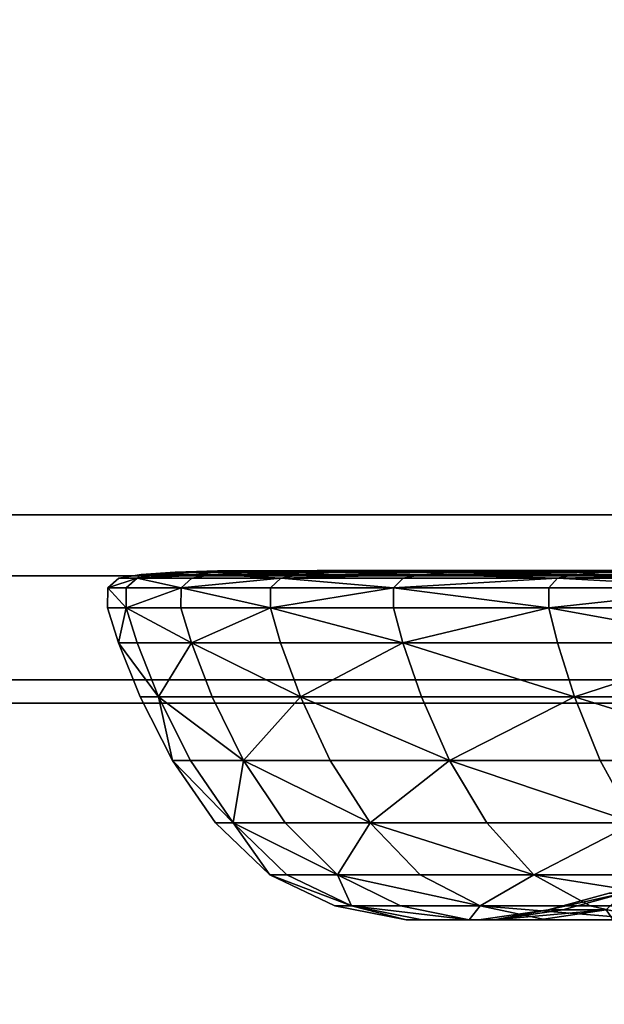
# Model space of a CAD drawing. Units: centimetres. Extents: x 73.5 to 153.5, y 239.9 to 281.9.
# Drawn here: x 95.3 to 95.6, y 243.4 to 243.9 of the extents above; entities that cross this region are included whole.
import ezdxf

# ---------------------------------------------------------------- set-up
doc = ezdxf.new("R2010")
doc.units = ezdxf.units.CM
doc.layers.get('0').update_dxf_attribs({"true_color": 0x8c58e1})

msp = doc.modelspace()

# ---------------------------------------------------------------- linework, layer by layer
at = {"color": 18, "true_color": 0x000000}
for points in [[(153.35165, 281.84967, 72.67731), (153.35165, 240.01695, 72.67731), (73.55167, 240.01694, 72.6773), (73.55167, 281.84967, 72.6773)], [(73.55167, 240.01694, 75.1773), (153.35165, 240.01695, 75.17731), (153.35165, 281.84967, 75.17731), (73.55167, 281.84967, 75.1773)], [(153.35165, 281.84967, 1.94678), (153.35165, 242.53992, 1.94678), (73.55167, 242.5399, 1.94678), (73.55167, 281.84967, 1.94678)], [(73.55167, 242.5399, 4.44677), (153.35165, 242.53992, 4.44678), (153.35165, 281.84967, 4.44678), (73.55167, 281.84967, 4.44678)], [(93.61349, 243.63693, 72.52274), (99.45923, 243.63693, 72.52274), (99.45923, 244.09692, 72.52274), (93.61349, 244.09692, 72.52274)], [(99.4592, 243.63693, 4.66061), (93.61349, 243.63693, 4.66061), (93.61349, 244.09692, 4.66061), (99.4592, 244.09692, 4.66061)], [(99.43823, 243.60443, 72.50712), (99.45923, 243.63693, 72.52274), (93.61349, 243.63693, 72.52274), (93.63449, 243.60443, 72.50712)], [(93.63449, 243.60443, 4.67623), (93.61349, 243.63693, 4.66061), (99.4592, 243.63693, 4.66061), (99.4382, 243.60443, 4.67623)], [(99.43823, 243.60443, 72.50712), (93.63449, 243.60443, 72.50712), (93.70322, 243.54942, 72.43836), (99.36945, 243.54942, 72.43836)], [(93.63449, 243.60443, 4.67623), (99.4382, 243.60443, 4.67623), (99.36945, 243.54942, 4.74499), (93.70322, 243.54942, 4.74499)], [(95.38156, 243.59811, 53.13665), (95.39139, 243.59811, 53.28423), (95.39725, 243.60327, 53.28347)], [(95.39725, 243.60327, 52.98983), (95.39139, 243.59811, 52.98907), (95.38156, 243.59811, 53.13665)], [(95.39725, 243.60327, 53.28347), (95.38742, 243.60327, 53.13665), (95.38156, 243.59811, 53.13665)], [(95.38156, 243.59811, 53.13665), (95.38742, 243.60327, 53.13665), (95.39725, 243.60327, 52.98983)], [(95.39725, 243.60327, 52.98983), (95.38742, 243.60327, 53.13665), (95.39932, 243.60527, 53.13665)], [(95.39932, 243.60527, 53.13665), (95.38742, 243.60327, 53.13665), (95.39725, 243.60327, 53.28347)], [(95.39725, 243.60327, 53.28347), (95.39139, 243.59811, 53.28423), (95.42044, 243.59811, 53.42934)], [(95.42044, 243.59811, 52.84396), (95.39139, 243.59811, 52.98907), (95.39725, 243.60327, 52.98983)], [(95.39725, 243.60327, 52.98983), (95.40903, 243.60527, 52.99139), (95.43759, 243.60527, 52.84856)], [(95.43759, 243.60527, 52.84856), (95.42612, 243.60327, 52.84548), (95.39725, 243.60327, 52.98983)], [(95.39725, 243.60327, 53.28347), (95.42612, 243.60327, 53.42782), (95.43759, 243.60527, 53.42474)], [(95.39932, 243.60527, 53.13665), (95.40903, 243.60527, 52.99139), (95.39725, 243.60327, 52.98983)], [(95.43759, 243.60527, 53.42474), (95.40903, 243.60527, 53.28191), (95.39725, 243.60327, 53.28347)], [(95.39725, 243.60327, 53.28347), (95.40903, 243.60527, 53.28191), (95.39932, 243.60527, 53.13665)], [(95.42044, 243.59811, 53.42934), (95.42612, 243.60327, 53.42782), (95.39725, 243.60327, 53.28347)], [(95.39725, 243.60327, 52.98983), (95.42612, 243.60327, 52.84548), (95.42044, 243.59811, 52.84396)], [(95.39932, 243.60527, 53.13665), (95.40903, 243.60527, 53.28191), (95.42685, 243.60648, 53.27956)], [(95.42685, 243.60648, 52.99374), (95.40903, 243.60527, 52.99139), (95.39932, 243.60527, 53.13665)], [(95.39932, 243.60527, 53.13665), (95.41727, 243.60648, 53.13665), (95.42685, 243.60648, 52.99374)], [(95.42685, 243.60648, 53.27956), (95.41727, 243.60648, 53.13665), (95.39932, 243.60527, 53.13665)], [(95.42685, 243.60648, 53.27956), (95.40903, 243.60527, 53.28191), (95.43759, 243.60527, 53.42474)], [(95.43759, 243.60527, 52.84856), (95.40903, 243.60527, 52.99139), (95.42685, 243.60648, 52.99374)], [(95.42685, 243.60648, 52.99374), (95.41727, 243.60648, 53.13665), (95.43985, 243.60709, 53.13665)], [(95.43985, 243.60709, 53.13665), (95.41727, 243.60648, 53.13665), (95.42685, 243.60648, 53.27956)], [(95.4733, 243.60327, 53.56725), (95.42612, 243.60327, 53.42782), (95.42044, 243.59811, 53.42934)], [(95.42044, 243.59811, 52.84396), (95.42612, 243.60327, 52.84548), (95.4733, 243.60327, 52.70605)], [(95.42044, 243.59811, 53.42934), (95.46786, 243.59811, 53.56951), (95.4733, 243.60327, 53.56725)], [(95.4733, 243.60327, 52.70605), (95.46786, 243.59811, 52.70379), (95.42044, 243.59811, 52.84396)], [(95.4733, 243.60327, 52.70605), (95.42612, 243.60327, 52.84548), (95.43759, 243.60527, 52.84856)], [(95.43759, 243.60527, 53.42474), (95.42612, 243.60327, 53.42782), (95.4733, 243.60327, 53.56725)], [(95.47672, 243.60709, 52.85906), (95.45493, 243.60648, 52.8532), (95.42685, 243.60648, 52.99374)], [(95.43985, 243.60709, 53.13665), (95.47672, 243.60709, 52.85906), (95.42685, 243.60648, 52.99374)], [(95.42685, 243.60648, 53.27956), (95.45493, 243.60648, 53.42007), (95.47672, 243.60709, 53.41424)], [(95.47672, 243.60709, 53.41424), (95.43985, 243.60709, 53.13665), (95.42685, 243.60648, 53.27956)], [(95.42685, 243.60648, 52.99374), (95.45493, 243.60648, 52.8532), (95.43759, 243.60527, 52.84856)], [(95.43759, 243.60527, 53.42474), (95.45493, 243.60648, 53.42007), (95.42685, 243.60648, 53.27956)], [(95.43759, 243.60527, 53.42474), (95.48428, 243.60527, 53.56271), (95.50089, 243.60648, 53.55581)], [(95.50089, 243.60648, 52.71749), (95.48428, 243.60527, 52.71059), (95.43759, 243.60527, 52.84856)], [(95.43759, 243.60527, 52.84856), (95.45493, 243.60648, 52.8532), (95.50089, 243.60648, 52.71749)], [(95.50089, 243.60648, 53.55581), (95.45493, 243.60648, 53.42007), (95.43759, 243.60527, 53.42474)], [(95.43759, 243.60527, 52.84856), (95.48428, 243.60527, 52.71059), (95.4733, 243.60327, 52.70605)], [(95.4733, 243.60327, 53.56725), (95.48428, 243.60527, 53.56271), (95.43759, 243.60527, 53.42474)], [(95.47672, 243.60709, 53.41424), (95.47672, 243.60709, 52.85906), (95.43985, 243.60709, 53.13665)], [(95.50089, 243.60648, 52.71749), (95.45493, 243.60648, 52.8532), (95.47672, 243.60709, 52.85906)], [(95.47672, 243.60709, 53.41424), (95.45493, 243.60648, 53.42007), (95.50089, 243.60648, 53.55581)], [(95.4733, 243.60327, 53.56725), (95.46786, 243.59811, 53.56951), (95.53311, 243.59811, 53.70226)], [(95.53311, 243.59811, 52.57104), (95.46786, 243.59811, 52.70379), (95.4733, 243.60327, 52.70605)], [(95.54849, 243.60527, 52.57992), (95.53818, 243.60327, 52.574), (95.4733, 243.60327, 52.70605)], [(95.4733, 243.60327, 53.56725), (95.53818, 243.60327, 53.6993), (95.54849, 243.60527, 53.69335)], [(95.4733, 243.60327, 52.70605), (95.48428, 243.60527, 52.71059), (95.54849, 243.60527, 52.57992)], [(95.54849, 243.60527, 53.69335), (95.48428, 243.60527, 53.56271), (95.4733, 243.60327, 53.56725)], [(95.53311, 243.59811, 53.70226), (95.53818, 243.60327, 53.6993), (95.4733, 243.60327, 53.56725)], [(95.4733, 243.60327, 52.70605), (95.53818, 243.60327, 52.574), (95.53311, 243.59811, 52.57104)], [(95.47672, 243.60709, 53.41424), (95.58359, 243.60709, 53.67309), (95.52768, 243.60727, 53.4006)], [(95.49265, 243.60727, 53.13665), (95.47672, 243.60709, 52.85906), (95.47672, 243.60709, 53.41424)], [(95.47672, 243.60709, 53.41424), (95.50156, 243.60727, 53.26974), (95.49265, 243.60727, 53.13665)], [(95.52768, 243.60727, 52.8727), (95.58359, 243.60709, 52.60021), (95.47672, 243.60709, 52.85906)], [(95.49265, 243.60727, 53.13665), (95.50156, 243.60727, 53.00356), (95.47672, 243.60709, 52.85906)], [(95.52768, 243.60727, 53.4006), (95.50156, 243.60727, 53.26974), (95.47672, 243.60709, 53.41424)], [(95.47672, 243.60709, 52.85906), (95.50156, 243.60727, 53.00356), (95.52768, 243.60727, 52.8727)], [(95.47672, 243.60709, 52.85906), (95.58359, 243.60709, 52.60021), (95.50089, 243.60648, 52.71749)], [(95.50089, 243.60648, 53.55581), (95.58359, 243.60709, 53.67309), (95.47672, 243.60709, 53.41424)], [(95.50089, 243.60648, 53.55581), (95.48428, 243.60527, 53.56271), (95.54849, 243.60527, 53.69335)], [(95.54849, 243.60527, 52.57992), (95.48428, 243.60527, 52.71059), (95.50089, 243.60648, 52.71749)], [(95.58359, 243.60709, 52.60021), (95.56406, 243.60648, 52.58892), (95.50089, 243.60648, 52.71749)], [(95.50089, 243.60648, 53.55581), (95.56406, 243.60648, 53.68438), (95.58359, 243.60709, 53.67309)], [(95.54849, 243.60527, 53.69335), (95.56406, 243.60648, 53.68438), (95.50089, 243.60648, 53.55581)], [(95.50089, 243.60648, 52.71749), (95.56406, 243.60648, 52.58892), (95.54849, 243.60527, 52.57992)], [(95.7543, 243.60709, 53.89504), (95.52768, 243.60727, 53.4006), (95.58359, 243.60709, 53.67309)], [(95.52768, 243.60727, 52.8727), (95.70352, 243.60727, 52.51577), (95.58359, 243.60709, 52.60021)], [(95.7543, 243.60709, 53.89504), (95.70352, 243.60727, 53.7575), (95.52768, 243.60727, 53.4006)], [(95.62009, 243.60327, 52.45177), (95.61545, 243.59811, 52.44817), (95.53311, 243.59811, 52.57104)], [(95.53311, 243.59811, 53.70226), (95.61545, 243.59811, 53.82513), (95.62009, 243.60327, 53.82153)], [(95.62009, 243.60327, 53.82153), (95.53818, 243.60327, 53.6993), (95.53311, 243.59811, 53.70226)], [(95.53311, 243.59811, 52.57104), (95.53818, 243.60327, 52.574), (95.62009, 243.60327, 52.45177)], [(95.54849, 243.60527, 53.69335), (95.53818, 243.60327, 53.6993), (95.62009, 243.60327, 53.82153)], [(95.62009, 243.60327, 52.45177), (95.53818, 243.60327, 52.574), (95.54849, 243.60527, 52.57992)], [(95.64383, 243.60648, 52.46993), (95.62955, 243.60527, 52.45901), (95.54849, 243.60527, 52.57992)], [(95.54849, 243.60527, 53.69335), (95.62955, 243.60527, 53.81429), (95.64383, 243.60648, 53.80334)], [(95.64383, 243.60648, 53.80334), (95.56406, 243.60648, 53.68438), (95.54849, 243.60527, 53.69335)], [(95.54849, 243.60527, 52.57992), (95.56406, 243.60648, 52.58892), (95.64383, 243.60648, 52.46993)], [(95.62009, 243.60327, 53.82153), (95.62955, 243.60527, 53.81429), (95.54849, 243.60527, 53.69335)], [(95.54849, 243.60527, 52.57992), (95.62955, 243.60527, 52.45901), (95.62009, 243.60327, 52.45177)], [(95.64383, 243.60648, 52.46993), (95.56406, 243.60648, 52.58892), (95.58359, 243.60709, 52.60021)], [(95.58359, 243.60709, 53.67309), (95.56406, 243.60648, 53.68438), (95.64383, 243.60648, 53.80334)], [(95.79166, 243.60727, 52.41552), (95.97629, 243.60709, 52.20751), (95.58359, 243.60709, 52.60021)], [(95.58359, 243.60709, 52.60021), (95.70352, 243.60727, 52.51577), (95.79166, 243.60727, 52.41552)], [(95.58359, 243.60709, 52.60021), (95.97629, 243.60709, 52.20751), (95.7543, 243.60709, 52.37823)], [(95.64383, 243.60648, 53.80334), (95.7543, 243.60709, 53.89504), (95.58359, 243.60709, 53.67309)], [(95.58359, 243.60709, 52.60021), (95.7543, 243.60709, 52.37823), (95.64383, 243.60648, 52.46993)], [(95.7131, 243.59811, 52.337), (95.61545, 243.59811, 52.44817), (95.62009, 243.60327, 52.45177)], [(95.62009, 243.60327, 53.82153), (95.61545, 243.59811, 53.82513), (95.7131, 243.59811, 53.93627)], [(95.72568, 243.60527, 52.34957), (95.71725, 243.60327, 52.34118), (95.62009, 243.60327, 52.45177)], [(95.72568, 243.60527, 53.92373), (95.62955, 243.60527, 53.81429), (95.62009, 243.60327, 53.82153)], [(95.62009, 243.60327, 53.82153), (95.71725, 243.60327, 53.93212), (95.72568, 243.60527, 53.92373)], [(95.62009, 243.60327, 52.45177), (95.62955, 243.60527, 52.45901), (95.72568, 243.60527, 52.34957)], [(95.7131, 243.59811, 53.93627), (95.71725, 243.60327, 53.93212), (95.62009, 243.60327, 53.82153)], [(95.62009, 243.60327, 52.45177), (95.71725, 243.60327, 52.34118), (95.7131, 243.59811, 52.337)], [(95.72568, 243.60527, 52.34957), (95.62955, 243.60527, 52.45901), (95.64383, 243.60648, 52.46993)], [(95.64383, 243.60648, 53.80334), (95.62955, 243.60527, 53.81429), (95.72568, 243.60527, 53.92373)], [(95.64383, 243.60648, 53.80334), (95.73837, 243.60648, 53.911), (95.7543, 243.60709, 53.89504)], [(95.7543, 243.60709, 52.37823), (95.73837, 243.60648, 52.3623), (95.64383, 243.60648, 52.46993)], [(95.72568, 243.60527, 53.92373), (95.73837, 243.60648, 53.911), (95.64383, 243.60648, 53.80334)], [(95.64383, 243.60648, 52.46993), (95.73837, 243.60648, 52.3623), (95.72568, 243.60527, 52.34957)], [(95.38156, 243.59811, 53.13665), (95.3815, 243.58745, 53.13665), (95.39139, 243.58745, 53.28423)], [(95.39139, 243.58745, 52.98907), (95.3815, 243.58745, 53.13665), (95.38156, 243.59811, 53.13665)], [(95.39139, 243.58745, 53.28423), (95.39139, 243.59811, 53.28423), (95.38156, 243.59811, 53.13665)], [(95.38156, 243.59811, 53.13665), (95.39139, 243.59811, 52.98907), (95.39139, 243.58745, 52.98907)], [(95.42044, 243.59811, 53.42934), (95.39139, 243.59811, 53.28423), (95.39139, 243.58745, 53.28423)], [(95.39139, 243.58745, 53.28423), (95.42038, 243.58745, 53.42934), (95.42044, 243.59811, 53.42934)], [(95.42044, 243.59811, 52.84396), (95.42038, 243.58745, 52.84396), (95.39139, 243.58745, 52.98907)], [(95.39139, 243.58745, 52.98907), (95.39139, 243.59811, 52.98907), (95.42044, 243.59811, 52.84396)], [(95.46786, 243.58745, 52.70379), (95.42038, 243.58745, 52.84396), (95.42044, 243.59811, 52.84396)], [(95.42044, 243.59811, 53.42934), (95.42038, 243.58745, 53.42934), (95.46786, 243.58745, 53.56951)], [(95.46786, 243.58745, 53.56951), (95.46786, 243.59811, 53.56951), (95.42044, 243.59811, 53.42934)], [(95.42044, 243.59811, 52.84396), (95.46786, 243.59811, 52.70379), (95.46786, 243.58745, 52.70379)], [(95.53311, 243.59811, 53.70226), (95.46786, 243.59811, 53.56951), (95.46786, 243.58745, 53.56951)], [(95.53311, 243.59811, 52.57104), (95.53305, 243.58745, 52.57104), (95.46786, 243.58745, 52.70379)], [(95.46786, 243.58745, 53.56951), (95.53305, 243.58745, 53.70226), (95.53311, 243.59811, 53.70226)], [(95.46786, 243.58745, 52.70379), (95.46786, 243.59811, 52.70379), (95.53311, 243.59811, 52.57104)], [(95.61545, 243.58745, 52.44817), (95.53305, 243.58745, 52.57104), (95.53311, 243.59811, 52.57104)], [(95.53311, 243.59811, 53.70226), (95.53305, 243.58745, 53.70226), (95.61545, 243.58745, 53.82513)], [(95.53311, 243.59811, 52.57104), (95.61545, 243.59811, 52.44817), (95.61545, 243.58745, 52.44817)], [(95.61545, 243.58745, 53.82513), (95.61545, 243.59811, 53.82513), (95.53311, 243.59811, 53.70226)], [(95.61545, 243.58745, 53.82513), (95.7131, 243.58745, 53.9363), (95.7131, 243.59811, 53.93627)], [(95.61545, 243.58745, 52.44817), (95.61545, 243.59811, 52.44817), (95.7131, 243.59811, 52.337)], [(95.7131, 243.59811, 52.337), (95.7131, 243.58745, 52.337), (95.61545, 243.58745, 52.44817)], [(95.7131, 243.59811, 53.93627), (95.61545, 243.59811, 53.82513), (95.61545, 243.58745, 53.82513)], [(95.3873, 243.56894, 53.13665), (95.3815, 243.58745, 53.13665), (95.39139, 243.58745, 52.98907)], [(95.39139, 243.58745, 53.28423), (95.3815, 243.58745, 53.13665), (95.3873, 243.56894, 53.13665)], [(95.3873, 243.56894, 53.13665), (95.39713, 243.56894, 53.28347), (95.39139, 243.58745, 53.28423)], [(95.39139, 243.58745, 52.98907), (95.39713, 243.56894, 52.98983), (95.3873, 243.56894, 53.13665)], [(95.39139, 243.58745, 52.98907), (95.42038, 243.58745, 52.84396), (95.42599, 243.56894, 52.84545)], [(95.42599, 243.56894, 53.42785), (95.42038, 243.58745, 53.42934), (95.39139, 243.58745, 53.28423)], [(95.39139, 243.58745, 53.28423), (95.39713, 243.56894, 53.28347), (95.42599, 243.56894, 53.42785)], [(95.42599, 243.56894, 52.84545), (95.39713, 243.56894, 52.98983), (95.39139, 243.58745, 52.98907)], [(95.42599, 243.56894, 52.84545), (95.42038, 243.58745, 52.84396), (95.46786, 243.58745, 52.70379)], [(95.46786, 243.58745, 53.56951), (95.42038, 243.58745, 53.42934), (95.42599, 243.56894, 53.42785)], [(95.46786, 243.58745, 52.70379), (95.47318, 243.56894, 52.70599), (95.42599, 243.56894, 52.84545)], [(95.42599, 243.56894, 53.42785), (95.47318, 243.56894, 53.56728), (95.46786, 243.58745, 53.56951)], [(95.46786, 243.58745, 52.70379), (95.53305, 243.58745, 52.57104), (95.53806, 243.56894, 52.57391)], [(95.53806, 243.56894, 53.69936), (95.53305, 243.58745, 53.70226), (95.46786, 243.58745, 53.56951)], [(95.53806, 243.56894, 52.57391), (95.47318, 243.56894, 52.70599), (95.46786, 243.58745, 52.70379)], [(95.46786, 243.58745, 53.56951), (95.47318, 243.56894, 53.56728), (95.53806, 243.56894, 53.69936)], [(95.53806, 243.56894, 52.57391), (95.53305, 243.58745, 52.57104), (95.61545, 243.58745, 52.44817)], [(95.61545, 243.58745, 53.82513), (95.53305, 243.58745, 53.70226), (95.53806, 243.56894, 53.69936)], [(95.61545, 243.58745, 52.44817), (95.62003, 243.56894, 52.45168), (95.53806, 243.56894, 52.57391)], [(95.53806, 243.56894, 53.69936), (95.62003, 243.56894, 53.82162), (95.61545, 243.58745, 53.82513)], [(95.61545, 243.58745, 52.44817), (95.7131, 243.58745, 52.337), (95.71719, 243.56894, 52.34109)], [(95.71719, 243.56894, 53.93221), (95.7131, 243.58745, 53.9363), (95.61545, 243.58745, 53.82513)], [(95.71719, 243.56894, 52.34109), (95.62003, 243.56894, 52.45168), (95.61545, 243.58745, 52.44817)], [(95.61545, 243.58745, 53.82513), (95.62003, 243.56894, 53.82162), (95.71719, 243.56894, 53.93221)], [(95.3873, 243.56894, 53.13665), (95.39871, 243.54024, 53.13665), (95.40848, 243.54024, 53.28197)], [(95.3873, 243.56894, 53.13665), (95.39713, 243.56894, 52.98983), (95.40848, 243.54024, 52.99129)], [(95.40848, 243.54024, 52.99129), (95.39871, 243.54024, 53.13665), (95.3873, 243.56894, 53.13665)], [(95.40848, 243.54024, 53.28197), (95.39713, 243.56894, 53.28347), (95.3873, 243.56894, 53.13665)], [(95.40848, 243.54024, 52.99129), (95.39713, 243.56894, 52.98983), (95.42599, 243.56894, 52.84545)], [(95.42599, 243.56894, 53.42785), (95.39713, 243.56894, 53.28347), (95.40848, 243.54024, 53.28197)], [(95.40848, 243.54024, 53.28197), (95.43704, 243.54024, 53.42489), (95.42599, 243.56894, 53.42785)], [(95.42599, 243.56894, 52.84545), (95.43704, 243.54024, 52.84841), (95.40848, 243.54024, 52.99129)], [(95.42599, 243.56894, 52.84545), (95.47318, 243.56894, 52.70599), (95.48373, 243.54024, 52.71038)], [(95.42599, 243.56894, 53.42785), (95.43704, 243.54024, 53.42489), (95.48373, 243.54024, 53.56292)], [(95.48373, 243.54024, 52.71038), (95.43704, 243.54024, 52.84841), (95.42599, 243.56894, 52.84545)], [(95.48373, 243.54024, 53.56292), (95.47318, 243.56894, 53.56728), (95.42599, 243.56894, 53.42785)], [(95.48373, 243.54024, 52.71038), (95.47318, 243.56894, 52.70599), (95.53806, 243.56894, 52.57391)], [(95.53806, 243.56894, 53.69936), (95.47318, 243.56894, 53.56728), (95.48373, 243.54024, 53.56292)], [(95.48373, 243.54024, 53.56292), (95.548, 243.54024, 53.69366), (95.53806, 243.56894, 53.69936)], [(95.53806, 243.56894, 52.57391), (95.548, 243.54024, 52.57964), (95.48373, 243.54024, 52.71038)], [(95.62906, 243.54024, 52.45864), (95.548, 243.54024, 52.57964), (95.53806, 243.56894, 52.57391)], [(95.62906, 243.54024, 53.81466), (95.62003, 243.56894, 53.82162), (95.53806, 243.56894, 53.69936)], [(95.53806, 243.56894, 53.69936), (95.548, 243.54024, 53.69366), (95.62906, 243.54024, 53.81466)], [(95.53806, 243.56894, 52.57391), (95.62003, 243.56894, 52.45168), (95.62906, 243.54024, 52.45864)], [(95.71719, 243.56894, 53.93221), (95.62003, 243.56894, 53.82162), (95.62906, 243.54024, 53.81466)], [(95.62906, 243.54024, 52.45864), (95.62003, 243.56894, 52.45168), (95.71719, 243.56894, 52.34109)], [(95.71719, 243.56894, 52.34109), (95.72525, 243.54024, 52.34917), (95.62906, 243.54024, 52.45864)], [(95.62906, 243.54024, 53.81466), (95.72525, 243.54024, 53.92413), (95.71719, 243.56894, 53.93221)], [(99.35922, 243.53693, 72.40275), (99.36945, 243.54942, 72.43836), (93.70322, 243.54942, 72.43836), (93.71347, 243.53693, 72.40275)], [(93.71347, 243.53693, 4.7806), (93.70322, 243.54942, 4.74499), (99.36945, 243.54942, 4.74499), (99.35922, 243.53693, 4.7806)], [(99.35922, 243.53693, 4.7806), (99.35922, 243.53693, 72.40275), (93.71347, 243.53693, 72.40275), (93.71347, 243.53693, 4.7806)], [(95.40848, 243.54024, 53.28197), (95.39871, 243.54024, 53.13665), (95.41586, 243.50664, 53.13665)], [(95.41586, 243.50664, 53.13665), (95.39871, 243.54024, 53.13665), (95.40848, 243.54024, 52.99129)], [(95.40848, 243.54024, 52.99129), (95.42545, 243.50664, 52.99355), (95.41586, 243.50664, 53.13665)], [(95.45358, 243.50664, 52.85284), (95.42545, 243.50664, 52.99355), (95.40848, 243.54024, 52.99129)], [(95.40848, 243.54024, 53.28197), (95.42545, 243.50664, 53.27975), (95.45358, 243.50664, 53.42046)], [(95.41586, 243.50664, 53.13665), (95.42545, 243.50664, 53.27975), (95.40848, 243.54024, 53.28197)], [(95.40848, 243.54024, 52.99129), (95.43704, 243.54024, 52.84841), (95.45358, 243.50664, 52.85284)], [(95.45358, 243.50664, 53.42046), (95.43704, 243.54024, 53.42489), (95.40848, 243.54024, 53.28197)], [(95.45358, 243.50664, 52.85284), (95.43704, 243.54024, 52.84841), (95.48373, 243.54024, 52.71038)], [(95.48373, 243.54024, 53.56292), (95.43704, 243.54024, 53.42489), (95.45358, 243.50664, 53.42046)], [(95.45358, 243.50664, 53.42046), (95.49954, 243.50664, 53.55636), (95.48373, 243.54024, 53.56292)], [(95.48373, 243.54024, 52.71038), (95.49954, 243.50664, 52.71694), (95.45358, 243.50664, 52.85284)], [(95.48373, 243.54024, 53.56292), (95.49954, 243.50664, 53.55636), (95.56284, 243.50664, 53.68508)], [(95.56284, 243.50664, 52.58822), (95.49954, 243.50664, 52.71694), (95.48373, 243.54024, 52.71038)], [(95.48373, 243.54024, 52.71038), (95.548, 243.54024, 52.57964), (95.56284, 243.50664, 52.58822)], [(95.56284, 243.50664, 53.68508), (95.548, 243.54024, 53.69366), (95.48373, 243.54024, 53.56292)], [(95.56284, 243.50664, 52.58822), (95.548, 243.54024, 52.57964), (95.62906, 243.54024, 52.45864)], [(95.62906, 243.54024, 53.81466), (95.548, 243.54024, 53.69366), (95.56284, 243.50664, 53.68508)], [(95.56284, 243.50664, 53.68508), (95.64267, 243.50664, 53.80422), (95.62906, 243.54024, 53.81466)], [(95.62906, 243.54024, 52.45864), (95.64267, 243.50664, 52.46908), (95.56284, 243.50664, 52.58822)], [(95.62906, 243.54024, 53.81466), (95.64267, 243.50664, 53.80422), (95.7374, 243.50664, 53.91201)], [(95.7374, 243.50664, 52.36129), (95.64267, 243.50664, 52.46908), (95.62906, 243.54024, 52.45864)], [(95.7374, 243.50664, 53.91201), (95.72525, 243.54024, 53.92413), (95.62906, 243.54024, 53.81466)], [(95.62906, 243.54024, 52.45864), (95.72525, 243.54024, 52.34917), (95.7374, 243.50664, 52.36129)], [(95.44815, 243.47343, 53.27676), (95.42545, 243.50664, 53.27975), (95.41586, 243.50664, 53.13665)], [(95.41586, 243.50664, 53.13665), (95.43875, 243.47343, 53.13665), (95.44815, 243.47343, 53.27676)], [(95.41586, 243.50664, 53.13665), (95.42545, 243.50664, 52.99355), (95.44815, 243.47343, 52.99654)], [(95.44815, 243.47343, 52.99654), (95.43875, 243.47343, 53.13665), (95.41586, 243.50664, 53.13665)], [(95.45358, 243.50664, 53.42046), (95.42545, 243.50664, 53.27975), (95.44815, 243.47343, 53.27676)], [(95.44815, 243.47343, 52.99654), (95.42545, 243.50664, 52.99355), (95.45358, 243.50664, 52.85284)], [(95.45358, 243.50664, 52.85284), (95.47568, 243.47343, 52.85876), (95.44815, 243.47343, 52.99654)], [(95.44815, 243.47343, 53.27676), (95.47568, 243.47343, 53.41451), (95.45358, 243.50664, 53.42046)], [(95.45358, 243.50664, 52.85284), (95.49954, 243.50664, 52.71694), (95.52072, 243.47343, 52.7257)], [(95.52072, 243.47343, 53.5476), (95.49954, 243.50664, 53.55636), (95.45358, 243.50664, 53.42046)], [(95.52072, 243.47343, 52.7257), (95.47568, 243.47343, 52.85876), (95.45358, 243.50664, 52.85284)], [(95.45358, 243.50664, 53.42046), (95.47568, 243.47343, 53.41451), (95.52072, 243.47343, 53.5476)], [(95.56284, 243.50664, 53.68508), (95.49954, 243.50664, 53.55636), (95.52072, 243.47343, 53.5476)], [(95.52072, 243.47343, 52.7257), (95.49954, 243.50664, 52.71694), (95.56284, 243.50664, 52.58822)], [(95.52072, 243.47343, 53.5476), (95.58261, 243.47343, 53.67364), (95.56284, 243.50664, 53.68508)], [(95.56284, 243.50664, 52.58822), (95.58261, 243.47343, 52.59966), (95.52072, 243.47343, 52.7257)], [(95.6608, 243.47343, 52.48299), (95.58261, 243.47343, 52.59966), (95.56284, 243.50664, 52.58822)], [(95.56284, 243.50664, 52.58822), (95.64267, 243.50664, 52.46908), (95.6608, 243.47343, 52.48299)], [(95.6608, 243.47343, 53.79028), (95.64267, 243.50664, 53.80422), (95.56284, 243.50664, 53.68508)], [(95.56284, 243.50664, 53.68508), (95.58261, 243.47343, 53.67364), (95.6608, 243.47343, 53.79028)], [(95.6608, 243.47343, 52.48299), (95.64267, 243.50664, 52.46908), (95.7374, 243.50664, 52.36129)], [(95.7374, 243.50664, 53.91201), (95.64267, 243.50664, 53.80422), (95.6608, 243.47343, 53.79028)], [(95.46744, 243.44594, 53.13665), (95.43875, 243.47343, 53.13665), (95.44815, 243.47343, 52.99654)], [(95.44815, 243.47343, 53.27676), (95.43875, 243.47343, 53.13665), (95.46744, 243.44594, 53.13665)], [(95.44815, 243.47343, 53.27676), (95.47659, 243.44594, 53.27303), (95.50339, 243.44594, 53.4071)], [(95.46744, 243.44594, 53.13665), (95.47659, 243.44594, 53.27303), (95.44815, 243.47343, 53.27676)], [(95.50339, 243.44594, 52.86617), (95.47659, 243.44594, 53.00027), (95.44815, 243.47343, 52.99654)], [(95.44815, 243.47343, 52.99654), (95.47659, 243.44594, 53.00027), (95.46744, 243.44594, 53.13665)], [(95.44815, 243.47343, 52.99654), (95.47568, 243.47343, 52.85876), (95.50339, 243.44594, 52.86617)], [(95.50339, 243.44594, 53.4071), (95.47568, 243.47343, 53.41451), (95.44815, 243.47343, 53.27676)], [(95.50339, 243.44594, 52.86617), (95.47568, 243.47343, 52.85876), (95.52072, 243.47343, 52.7257)], [(95.52072, 243.47343, 53.5476), (95.47568, 243.47343, 53.41451), (95.50339, 243.44594, 53.4071)], [(95.52072, 243.47343, 52.7257), (95.54721, 243.44594, 52.73666), (95.50339, 243.44594, 52.86617)], [(95.50339, 243.44594, 53.4071), (95.54721, 243.44594, 53.53664), (95.52072, 243.47343, 53.5476)], [(95.60745, 243.44594, 52.61401), (95.54721, 243.44594, 52.73666), (95.52072, 243.47343, 52.7257)], [(95.52072, 243.47343, 53.5476), (95.54721, 243.44594, 53.53664), (95.60745, 243.44594, 53.65929)], [(95.52072, 243.47343, 52.7257), (95.58261, 243.47343, 52.59966), (95.60745, 243.44594, 52.61401)], [(95.60745, 243.44594, 53.65929), (95.58261, 243.47343, 53.67364), (95.52072, 243.47343, 53.5476)], [(95.60745, 243.44594, 52.61401), (95.58261, 243.47343, 52.59966), (95.6608, 243.47343, 52.48299)], [(95.6608, 243.47343, 53.79028), (95.58261, 243.47343, 53.67364), (95.60745, 243.44594, 53.65929)], [(95.6608, 243.47343, 52.48299), (95.68356, 243.44594, 52.50045), (95.60745, 243.44594, 52.61401)], [(95.60745, 243.44594, 53.65929), (95.68356, 243.44594, 53.77282), (95.6608, 243.47343, 53.79028)], [(95.46744, 243.44594, 53.13665), (95.50192, 243.42944, 53.13665), (95.51077, 243.42944, 53.26852)], [(95.46744, 243.44594, 53.13665), (95.47659, 243.44594, 53.00027), (95.51077, 243.42944, 53.00478)], [(95.51077, 243.42944, 53.26852), (95.47659, 243.44594, 53.27303), (95.46744, 243.44594, 53.13665)], [(95.51077, 243.42944, 53.00478), (95.50192, 243.42944, 53.13665), (95.46744, 243.44594, 53.13665)], [(95.51077, 243.42944, 53.00478), (95.47659, 243.44594, 53.00027), (95.50339, 243.44594, 52.86617)], [(95.50339, 243.44594, 53.4071), (95.47659, 243.44594, 53.27303), (95.51077, 243.42944, 53.26852)], [(95.51077, 243.42944, 53.26852), (95.53671, 243.42944, 53.39819), (95.50339, 243.44594, 53.4071)], [(95.50339, 243.44594, 52.86617), (95.53671, 243.42944, 52.87511), (95.51077, 243.42944, 53.00478)], [(95.50339, 243.44594, 52.86617), (95.54721, 243.44594, 52.73666), (95.57907, 243.42944, 52.74987)], [(95.57907, 243.42944, 53.52343), (95.54721, 243.44594, 53.53664), (95.50339, 243.44594, 53.4071)], [(95.50339, 243.44594, 53.4071), (95.53671, 243.42944, 53.39819), (95.57907, 243.42944, 53.52343)], [(95.57907, 243.42944, 52.74987), (95.53671, 243.42944, 52.87511), (95.50339, 243.44594, 52.86617)], [(95.60745, 243.44594, 53.65929), (95.54721, 243.44594, 53.53664), (95.57907, 243.42944, 53.52343)], [(95.57907, 243.42944, 52.74987), (95.54721, 243.44594, 52.73666), (95.60745, 243.44594, 52.61401)], [(95.57907, 243.42944, 53.52343), (95.63736, 243.42944, 53.64205), (95.60745, 243.44594, 53.65929)], [(95.60745, 243.44594, 52.61401), (95.63736, 243.42944, 52.63125), (95.57907, 243.42944, 52.74987)], [(95.60745, 243.44594, 52.61401), (95.68356, 243.44594, 52.50045), (95.71097, 243.42944, 52.52148)], [(95.71097, 243.42944, 53.75182), (95.68356, 243.44594, 53.77282), (95.60745, 243.44594, 53.65929)], [(95.71097, 243.42944, 52.52148), (95.63736, 243.42944, 52.63125), (95.60745, 243.44594, 52.61401)], [(95.60745, 243.44594, 53.65929), (95.63736, 243.42944, 53.64205), (95.71097, 243.42944, 53.75182)], [(95.61502, 243.42737, 53.13665), (95.64737, 243.43628, 53.13665), (95.65494, 243.43628, 53.24953)], [(95.65494, 243.43628, 53.02374), (95.64737, 243.43628, 53.13665), (95.61502, 243.42737, 53.13665)], [(95.65494, 243.43628, 53.24953), (95.62283, 243.42737, 53.25378), (95.61502, 243.42737, 53.13665)], [(95.61502, 243.42737, 53.13665), (95.62283, 243.42737, 53.01952), (95.65494, 243.43628, 53.02374)], [(95.65494, 243.43628, 53.02374), (95.62283, 243.42737, 53.01952), (95.64584, 243.42737, 52.90438)], [(95.64584, 243.42737, 53.36892), (95.62283, 243.42737, 53.25378), (95.65494, 243.43628, 53.24953)], [(95.51077, 243.42944, 53.26852), (95.50192, 243.42944, 53.13665), (95.53976, 243.42207, 53.13665)], [(95.53976, 243.42207, 53.13665), (95.50192, 243.42944, 53.13665), (95.51077, 243.42944, 53.00478)], [(95.57321, 243.42207, 53.38839), (95.53671, 243.42944, 53.39819), (95.51077, 243.42944, 53.26852)], [(95.51077, 243.42944, 53.00478), (95.54825, 243.42207, 53.0097), (95.53976, 243.42207, 53.13665)], [(95.51077, 243.42944, 53.00478), (95.53671, 243.42944, 52.87511), (95.57321, 243.42207, 52.88488)], [(95.51077, 243.42944, 53.26852), (95.54825, 243.42207, 53.26357), (95.57321, 243.42207, 53.38839)], [(95.57321, 243.42207, 52.88488), (95.54825, 243.42207, 53.0097), (95.51077, 243.42944, 53.00478)], [(95.53976, 243.42207, 53.13665), (95.54825, 243.42207, 53.26357), (95.51077, 243.42944, 53.26852)], [(95.57907, 243.42944, 53.52343), (95.53671, 243.42944, 53.39819), (95.57321, 243.42207, 53.38839)], [(95.57321, 243.42207, 52.88488), (95.53671, 243.42944, 52.87511), (95.57907, 243.42944, 52.74987)], [(95.57907, 243.42944, 52.74987), (95.61398, 243.42207, 52.76434), (95.57321, 243.42207, 52.88488)], [(95.57321, 243.42207, 53.38839), (95.61398, 243.42207, 53.50896), (95.57907, 243.42944, 53.52343)], [(95.58646, 243.422, 53.25857), (95.57828, 243.422, 53.13665), (95.61502, 243.42737, 53.13665)], [(95.61502, 243.42737, 53.13665), (95.57828, 243.422, 53.13665), (95.58646, 243.422, 53.01473)], [(95.57907, 243.42944, 52.74987), (95.63736, 243.42944, 52.63125), (95.67007, 243.42207, 52.65014)], [(95.67007, 243.42207, 53.62313), (95.63736, 243.42944, 53.64205), (95.57907, 243.42944, 53.52343)], [(95.67007, 243.42207, 52.65014), (95.61398, 243.42207, 52.76434), (95.57907, 243.42944, 52.74987)], [(95.57907, 243.42944, 53.52343), (95.61398, 243.42207, 53.50896), (95.67007, 243.42207, 53.62313)], [(95.61502, 243.42737, 53.13665), (95.62283, 243.42737, 53.25378), (95.58646, 243.422, 53.25857)], [(95.58646, 243.422, 53.25857), (95.62283, 243.42737, 53.25378), (95.64584, 243.42737, 53.36892)], [(95.64584, 243.42737, 52.90438), (95.62283, 243.42737, 53.01952), (95.58646, 243.422, 53.01473)], [(95.64584, 243.42737, 53.36892), (95.61038, 243.422, 53.37844), (95.58646, 243.422, 53.25857)], [(95.58646, 243.422, 53.01473), (95.61038, 243.422, 52.89486), (95.64584, 243.42737, 52.90438)], [(95.58646, 243.422, 53.01473), (95.62283, 243.42737, 53.01952), (95.61502, 243.42737, 53.13665)], [(95.64584, 243.42737, 52.90438), (95.61038, 243.422, 52.89486), (95.64957, 243.422, 52.77908)], [(95.64957, 243.422, 53.49422), (95.61038, 243.422, 53.37844), (95.64584, 243.42737, 53.36892)], [(95.67007, 243.42207, 52.65014), (95.63736, 243.42944, 52.63125), (95.71097, 243.42944, 52.52148)], [(95.71097, 243.42944, 53.75182), (95.63736, 243.42944, 53.64205), (95.67007, 243.42207, 53.62313)], [(95.53976, 243.42207, 53.13665), (95.54825, 243.42207, 53.0097), (95.58646, 243.422, 53.01473)], [(95.53976, 243.42207, 53.13665), (95.57828, 243.422, 53.13665), (95.58646, 243.422, 53.25857)], [(95.58646, 243.422, 53.25857), (95.54825, 243.42207, 53.26357), (95.53976, 243.42207, 53.13665)], [(95.58646, 243.422, 53.01473), (95.57828, 243.422, 53.13665), (95.53976, 243.42207, 53.13665)], [(95.57321, 243.42207, 53.38839), (95.54825, 243.42207, 53.26357), (95.58646, 243.422, 53.25857)], [(95.58646, 243.422, 53.01473), (95.54825, 243.42207, 53.0097), (95.57321, 243.42207, 52.88488)], [(95.57321, 243.42207, 52.88488), (95.61038, 243.422, 52.89486), (95.58646, 243.422, 53.01473)], [(95.57321, 243.42207, 52.88488), (95.61398, 243.42207, 52.76434), (95.64957, 243.422, 52.77908)], [(95.64957, 243.422, 53.49422), (95.61398, 243.42207, 53.50896), (95.57321, 243.42207, 53.38839)], [(95.58646, 243.422, 53.25857), (95.61038, 243.422, 53.37844), (95.57321, 243.42207, 53.38839)], [(95.64957, 243.422, 52.77908), (95.61038, 243.422, 52.89486), (95.57321, 243.42207, 52.88488)], [(95.57321, 243.42207, 53.38839), (95.61038, 243.422, 53.37844), (95.64957, 243.422, 53.49422)], [(95.64957, 243.422, 52.77908), (95.61398, 243.42207, 52.76434), (95.67007, 243.42207, 52.65014)], [(95.67007, 243.42207, 53.62313), (95.61398, 243.42207, 53.50896), (95.64957, 243.422, 53.49422)]]:
    msp.add_3dface(points, dxfattribs=at)

doc.saveas('drawing.dxf')
